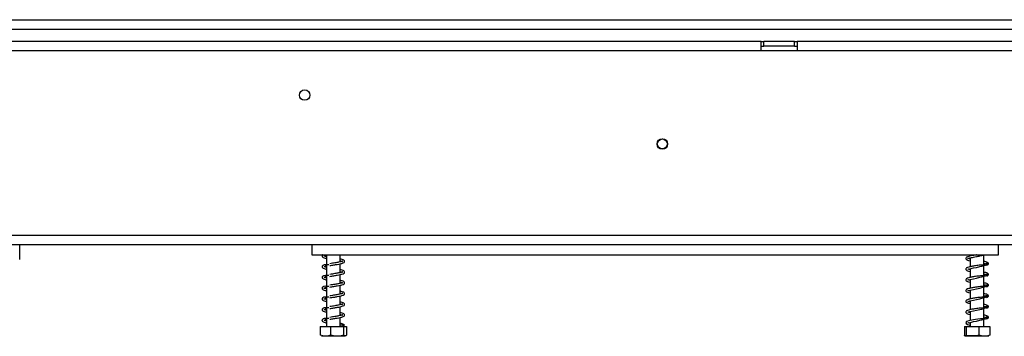
# Model space of a CAD drawing. Units: millimetres. Extents: x 346 to 5800, y 149 to 4440.
# Drawn here: x 2287 to 2700, y 2780 to 2913 of the extents above; entities that cross this region are included whole.
import ezdxf

# ---------------------------------------------------------------- set-up
doc = ezdxf.new("R2010")
doc.units = ezdxf.units.MM
doc.header["$LTSCALE"] = 22

msp = doc.modelspace()

# ---------------------------------------------------------------- linework, layer by layer
at = {"color": 7, "linetype": 'Continuous', "lineweight": 25}
for p, q in [((939.236, 2912.647), (3573.236, 2912.647)), ((939.236, 2908.647), (3573.236, 2908.647)), ((2597.736, 2903.547), (2263.736, 2903.547)), ((2597.736, 2899.547), (2597.736, 2903.547)), ((2597.736, 2903.547), (2598.736, 2903.547)), ((2598.736, 2901.547), (2598.736, 2903.547)), ((2611.736, 2903.547), (2598.736, 2903.547)), ((2611.736, 2901.547), (2611.736, 2903.547)), ((2611.736, 2903.547), (2612.736, 2903.547)), ((2612.736, 2903.547), (2612.736, 2899.547)), ((2797.736, 2903.547), (2612.736, 2903.547)), ((2597.736, 2899.547), (2263.736, 2899.547)), ((2597.736, 2901.547), (2598.736, 2901.547)), ((2612.736, 2899.547), (2597.736, 2899.547)), ((2611.736, 2901.547), (2598.736, 2901.547)), ((2611.736, 2901.547), (2612.736, 2901.547)), ((2797.736, 2899.547), (2612.736, 2899.547)), ((961.236, 2822.347), (3551.236, 2822.347)), ((961.236, 2818.347), (3551.236, 2818.347)), ((2286.71, 2812.12), (2286.71, 2818.347)), ((2409.236, 2818.347), (2409.236, 2814.047)), ((2697.236, 2814.047), (2697.236, 2818.347)), ((2409.236, 2814.047), (2697.236, 2814.047)), ((2415.336, 2814.047), (2415.336, 2809.849)), ((2421.136, 2811.108), (2421.136, 2814.047)), ((2685.336, 2814.047), (2685.336, 2813.56)), ((2685.336, 2812.768), (2685.336, 2809.06)), ((2691.136, 2809.827), (2691.136, 2814.047)), ((2415.336, 2809.57), (2415.336, 2805.349)), ((2421.136, 2806.608), (2421.136, 2810.314)), ((2685.336, 2808.268), (2685.336, 2804.56)), ((2691.136, 2805.327), (2691.136, 2809.596)), ((2415.336, 2805.07), (2415.336, 2800.849)), ((2421.136, 2802.108), (2421.136, 2805.814)), ((2691.136, 2800.827), (2691.136, 2805.096)), ((2415.336, 2800.57), (2415.336, 2796.349)), ((2421.136, 2797.608), (2421.136, 2801.314)), ((2685.336, 2803.768), (2685.336, 2800.06)), ((2691.136, 2796.327), (2691.136, 2800.596)), ((2415.336, 2796.07), (2415.336, 2791.849)), ((2421.136, 2793.108), (2421.136, 2796.814)), ((2685.336, 2799.268), (2685.336, 2795.56)), ((2691.136, 2791.827), (2691.136, 2796.096)), ((2421.136, 2788.608), (2421.136, 2792.314)), ((2685.336, 2794.768), (2685.336, 2791.06)), ((2415.336, 2791.57), (2415.336, 2787.349)), ((2421.136, 2784.047), (2421.136, 2787.814)), ((2685.336, 2790.268), (2685.336, 2786.56)), ((2691.136, 2787.327), (2691.136, 2791.596)), ((2412.754, 2784.047), (2412.754, 2780.347)), ((2412.754, 2784.047), (2417.063, 2784.047)), ((2415.336, 2787.07), (2415.336, 2784.047)), ((2417.063, 2784.047), (2417.063, 2780.347)), ((2417.063, 2784.047), (2422.545, 2784.047)), ((2422.149, 2784.611), (2422.865, 2784.611)), ((2422.545, 2784.047), (2422.545, 2780.347)), ((2422.545, 2784.047), (2423.718, 2784.047)), ((2423.718, 2784.047), (2423.718, 2780.347)), ((2682.903, 2784.047), (2682.903, 2780.347)), ((2682.903, 2784.047), (2683.654, 2784.047)), ((2683.654, 2784.047), (2683.654, 2780.347)), ((2683.654, 2784.047), (2688.987, 2784.047)), ((2685.336, 2785.769), (2685.336, 2784.047)), ((2688.987, 2784.047), (2688.987, 2780.347)), ((2688.987, 2784.047), (2693.569, 2784.047)), ((2691.136, 2784.047), (2691.136, 2787.096)), ((2693.569, 2784.047), (2693.569, 2780.347)), ((2413.313, 2780.047), (2423.057, 2780.047)), ((2423.057, 2780.047), (2423.16, 2780.047)), ((2683.313, 2780.047), (2693.16, 2780.047))]:
    msp.add_line(p, q, dxfattribs=at)
at = {"color": 7, "linetype": 'Continuous', "lineweight": 25, "flags": 128}
for points in [[(2685.336, 2807.874), (2685.106, 2807.921), (2684.677, 2808.033), (2684.439, 2808.095), (2684.295, 2808.051), (2684.304, 2808.002), (2684.554, 2808.069), (2685.249, 2808.251), (2686.731, 2808.549), (2687.945, 2808.803), (2689.45, 2809.15), (2690.26, 2809.355), (2691.044, 2809.567), (2691.763, 2809.789), (2692.35, 2810.022), (2692.35, 2810.022)], [(2685.336, 2803.374), (2685.106, 2803.421), (2684.677, 2803.533), (2684.439, 2803.595), (2684.295, 2803.551), (2684.304, 2803.502), (2684.554, 2803.569), (2685.249, 2803.751), (2686.731, 2804.049), (2687.945, 2804.303), (2689.45, 2804.65), (2690.26, 2804.855), (2691.044, 2805.067), (2691.763, 2805.289), (2692.35, 2805.522), (2692.35, 2805.522)], [(2685.336, 2798.874), (2685.106, 2798.921), (2684.677, 2799.033), (2684.439, 2799.095), (2684.295, 2799.051), (2684.304, 2799.002), (2684.554, 2799.069), (2685.249, 2799.251), (2686.731, 2799.549), (2687.945, 2799.803), (2689.45, 2800.15), (2690.26, 2800.355), (2691.044, 2800.567), (2691.763, 2800.789), (2692.35, 2801.022), (2692.35, 2801.022)], [(2685.336, 2794.374), (2685.106, 2794.421), (2684.677, 2794.533), (2684.439, 2794.595), (2684.295, 2794.551), (2684.304, 2794.502), (2684.554, 2794.569), (2685.249, 2794.751), (2686.731, 2795.049), (2687.945, 2795.303), (2689.45, 2795.65), (2690.26, 2795.855), (2691.044, 2796.067), (2691.763, 2796.289), (2692.35, 2796.522), (2692.35, 2796.522)], [(2685.336, 2789.874), (2685.106, 2789.921), (2684.677, 2790.033), (2684.439, 2790.095), (2684.295, 2790.051), (2684.304, 2790.002), (2684.554, 2790.069), (2685.249, 2790.251), (2686.731, 2790.549), (2687.945, 2790.803), (2689.45, 2791.15), (2690.26, 2791.355), (2691.044, 2791.567), (2691.763, 2791.789), (2692.35, 2792.022), (2692.35, 2792.022)], [(2685.336, 2785.374), (2685.106, 2785.421), (2684.677, 2785.533), (2684.439, 2785.595), (2684.295, 2785.551), (2684.304, 2785.502), (2684.554, 2785.569), (2685.249, 2785.751), (2685.856, 2785.879), (2686.731, 2786.049), (2687.945, 2786.303), (2689.45, 2786.65), (2690.26, 2786.855), (2691.044, 2787.067), (2691.763, 2787.289), (2692.35, 2787.522), (2692.35, 2787.522)], [(2691.464, 2787.355), (2690.748, 2787.293), (2689.687, 2787.233), (2688.593, 2787.128), (2687.581, 2786.986), (2686.735, 2786.843), (2686.038, 2786.716), (2684.753, 2786.429), (2683.826, 2786.071), (2683.491, 2785.638), (2683.633, 2785.223), (2684.206, 2784.881), (2685.137, 2784.613), (2685.137, 2784.613)]]:
    msp.add_lwpolyline(points, dxfattribs=at)
at = {"color": 7, "linetype": 'Continuous', "lineweight": 25}
for centre, radius in [((2406.236, 2881.047), 2.2), ((2556.236, 2860.547), 2.2), ((2556.236, 2860.547), 2.1)]:
    msp.add_circle(centre, radius, dxfattribs=at)
msp.add_arc((2422.507, 2784.456), 0.39, 23.35732, 156.64268, dxfattribs=at)
for points, knots in [([(2413.812, 2814.047), (2413.774, 2814.022), (2413.59, 2813.899), (2413.447, 2813.621), (2413.543, 2813.217), (2414.024, 2812.917), (2414.6, 2812.717), (2415.153, 2812.603), (2415.336, 2812.566)], [0, 0, 0, 0, 0.0425324, 0.2058774, 0.4169685, 0.6266813, 0.8762449, 1, 1, 1, 1]), ([(2414.345, 2813.523), (2414.35, 2813.499), (2414.36, 2813.452), (2414.56, 2813.653), (2414.881, 2813.88), (2415.22, 2814.021), (2415.336, 2814.07)], [0, 0, 0, 0, 0.27429035, 0.53540317, 0.84051634, 1, 1, 1, 1]), ([(2415.336, 2813.356), (2415.314, 2813.36), (2415.078, 2813.408), (2414.762, 2813.484), (2414.374, 2813.617), (2414.361, 2813.586), (2414.354, 2813.57)], [0, 0, 0, 0, 0.03349513, 0.35363109, 0.6716521, 1, 1, 1, 1]), ([(2416.827, 2809.548), (2417.368, 2809.64), (2418.391, 2809.813), (2419.881, 2810.057), (2421.039, 2810.282), (2422.058, 2810.534), (2422.752, 2810.796), (2423.064, 2811.254), (2422.856, 2811.725), (2422.339, 2811.992), (2421.758, 2812.18), (2421.262, 2812.281), (2421.136, 2812.306)], [0, 0, 0, 0, 0.1314105, 0.2485021, 0.3521684, 0.4410709, 0.5787031, 0.679619, 0.7643187, 0.8588887, 0.9643481, 1, 1, 1, 1]), ([(2688.013, 2814.047), (2687.869, 2814.027), (2687.438, 2813.969), (2686.757, 2813.846), (2685.769, 2813.673), (2684.656, 2813.424), (2683.802, 2813.133), (2683.407, 2812.683), (2683.591, 2812.161), (2684.185, 2811.866), (2684.803, 2811.673), (2685.284, 2811.58), (2685.336, 2811.569)], [0, 0, 0, 0, 0.0395733, 0.1182536, 0.1876484, 0.3348755, 0.4907507, 0.6168436, 0.7217943, 0.8476908, 0.983372, 1, 1, 1, 1]), ([(2685.336, 2812.374), (2685.257, 2812.39), (2684.969, 2812.447), (2684.668, 2812.536), (2684.36, 2812.626), (2684.286, 2812.553), (2684.268, 2812.478), (2684.5, 2812.557), (2685.312, 2812.782), (2686.521, 2813.002), (2688.011, 2813.312), (2689.246, 2813.596), (2690.265, 2813.853), (2690.738, 2813.983), (2690.969, 2814.047)], [0, 0, 0, 0, 0.0233757, 0.0845765, 0.1398074, 0.23246, 0.3145923, 0.4034477, 0.5046233, 0.6499788, 0.7499536, 0.8687056, 0.9358126, 1, 1, 1, 1]), ([(2416.414, 2809.838), (2416.118, 2809.842), (2415.406, 2809.852), (2414.568, 2809.904), (2413.971, 2809.679), (2413.636, 2809.437), (2413.437, 2809.123), (2413.546, 2808.716), (2414.023, 2808.417), (2414.6, 2808.217), (2415.153, 2808.103), (2415.336, 2808.066)], [0, 0, 0, 0, 0.1129511, 0.2718771, 0.3458078, 0.4116497, 0.5120229, 0.6417354, 0.7706009, 0.9239542, 1, 1, 1, 1]), ([(2414.345, 2809.023), (2414.35, 2808.999), (2414.361, 2808.952), (2414.558, 2809.153), (2414.937, 2809.412), (2415.356, 2809.584), (2415.549, 2809.663)], [0, 0, 0, 0, 0.2489189, 0.4858792, 0.7627699, 1, 1, 1, 1]), ([(2415.336, 2808.856), (2415.314, 2808.86), (2415.078, 2808.908), (2414.762, 2808.984), (2414.374, 2809.117), (2414.361, 2809.086), (2414.354, 2809.07)], [0, 0, 0, 0, 0.0334951, 0.3536311, 0.6716521, 1, 1, 1, 1]), ([(2422.189, 2811.402), (2422.189, 2811.403), (2422.193, 2811.435), (2421.991, 2811.312), (2421.425, 2811.162), (2420.637, 2810.997), (2419.733, 2810.831), (2418.857, 2810.687), (2417.847, 2810.522), (2417.164, 2810.406), (2416.807, 2810.346)], [0, 0, 0, 0, 0.0018989, 0.1518549, 0.2904515, 0.4757494, 0.5881778, 0.712158, 0.8497361, 1, 1, 1, 1]), ([(2421.136, 2811.508), (2421.222, 2811.491), (2421.506, 2811.433), (2421.802, 2811.351), (2422.068, 2811.261), (2422.098, 2811.287), (2422.112, 2811.3)], [0, 0, 0, 0, 0.1357849, 0.4510425, 0.746631, 1, 1, 1, 1]), ([(2691.464, 2809.855), (2691.24, 2809.833), (2690.758, 2809.785), (2689.739, 2809.746), (2688.651, 2809.643), (2687.628, 2809.499), (2686.758, 2809.347), (2685.769, 2809.172), (2684.656, 2808.925), (2683.802, 2808.633), (2683.407, 2808.183), (2683.591, 2807.661), (2684.185, 2807.366), (2684.803, 2807.173), (2685.284, 2807.08), (2685.336, 2807.069)], [0, 0, 0, 0, 0.0732491, 0.1576097, 0.2344131, 0.3017233, 0.3589277, 0.409381, 0.5164223, 0.6297511, 0.7214268, 0.7977309, 0.8892638, 0.9879106, 1, 1, 1, 1]), ([(2692.135, 2809.574), (2692.311, 2809.655), (2692.648, 2809.811), (2692.949, 2810.132), (2693.049, 2810.447), (2692.66, 2810.88), (2692.008, 2811.122), (2691.395, 2811.256), (2691.136, 2811.312)], [0, 0, 0, 0, 0.12589, 0.2405823, 0.4246389, 0.642245, 0.8491932, 1, 1, 1, 1]), ([(2691.136, 2810.519), (2691.385, 2810.47), (2691.805, 2810.387), (2692.205, 2810.185), (2692.689, 2809.956), (2692.968, 2810.076), (2692.934, 2810.168), (2692.804, 2810.24), (2692.613, 2810.337), (2692.281, 2810.423), (2692.019, 2810.355), (2691.883, 2810.32)], [0, 0, 0, 0, 0.1955762, 0.3298427, 0.509635, 0.6155872, 0.7303176, 0.7914476, 0.8561409, 0.9256955, 1, 1, 1, 1]), ([(2416.414, 2805.338), (2416.118, 2805.342), (2415.406, 2805.352), (2414.568, 2805.404), (2413.971, 2805.179), (2413.636, 2804.937), (2413.437, 2804.623), (2413.546, 2804.216), (2414.023, 2803.917), (2414.6, 2803.717), (2415.153, 2803.603), (2415.336, 2803.566)], [0, 0, 0, 0, 0.1129511, 0.2718771, 0.3458078, 0.4116497, 0.5120229, 0.6417354, 0.7706009, 0.9239542, 1, 1, 1, 1]), ([(2414.345, 2804.523), (2414.35, 2804.499), (2414.361, 2804.452), (2414.558, 2804.653), (2414.937, 2804.912), (2415.356, 2805.084), (2415.549, 2805.163)], [0, 0, 0, 0, 0.2489189, 0.4858792, 0.7627699, 1, 1, 1, 1]), ([(2415.336, 2804.356), (2415.314, 2804.36), (2415.078, 2804.408), (2414.762, 2804.484), (2414.374, 2804.617), (2414.361, 2804.586), (2414.354, 2804.57)], [0, 0, 0, 0, 0.0334951, 0.3536311, 0.6716521, 1, 1, 1, 1]), ([(2422.189, 2806.902), (2422.189, 2806.903), (2422.193, 2806.935), (2421.991, 2806.812), (2421.425, 2806.662), (2420.637, 2806.497), (2419.733, 2806.331), (2418.857, 2806.187), (2417.847, 2806.022), (2417.164, 2805.906), (2416.807, 2805.846)], [0, 0, 0, 0, 0.0018989, 0.1518549, 0.2904515, 0.4757494, 0.5881778, 0.712158, 0.8497361, 1, 1, 1, 1]), ([(2416.827, 2805.048), (2417.368, 2805.14), (2418.391, 2805.313), (2419.881, 2805.557), (2421.039, 2805.782), (2422.058, 2806.034), (2422.752, 2806.296), (2423.064, 2806.754), (2422.856, 2807.225), (2422.339, 2807.492), (2421.758, 2807.68), (2421.262, 2807.781), (2421.136, 2807.806)], [0, 0, 0, 0, 0.1314105, 0.2485021, 0.3521684, 0.4410709, 0.5787031, 0.679619, 0.7643187, 0.8588887, 0.9643481, 1, 1, 1, 1]), ([(2421.136, 2807.008), (2421.222, 2806.991), (2421.506, 2806.933), (2421.802, 2806.851), (2422.068, 2806.761), (2422.098, 2806.787), (2422.112, 2806.8)], [0, 0, 0, 0, 0.1357849, 0.4510425, 0.746631, 1, 1, 1, 1]), ([(2691.464, 2805.355), (2691.24, 2805.333), (2690.758, 2805.285), (2689.739, 2805.246), (2688.651, 2805.143), (2687.628, 2804.999), (2686.758, 2804.847), (2685.769, 2804.672), (2684.656, 2804.425), (2683.802, 2804.133), (2683.407, 2803.683), (2683.591, 2803.161), (2684.185, 2802.866), (2684.803, 2802.673), (2685.284, 2802.58), (2685.336, 2802.569)], [0, 0, 0, 0, 0.0732491, 0.1576097, 0.2344131, 0.3017233, 0.3589277, 0.409381, 0.5164223, 0.6297511, 0.7214268, 0.7977309, 0.8892638, 0.9879106, 1, 1, 1, 1]), ([(2692.135, 2805.074), (2692.311, 2805.155), (2692.648, 2805.311), (2692.949, 2805.632), (2693.049, 2805.947), (2692.66, 2806.38), (2692.008, 2806.622), (2691.395, 2806.756), (2691.136, 2806.812)], [0, 0, 0, 0, 0.12589, 0.2405823, 0.4246389, 0.642245, 0.8491932, 1, 1, 1, 1]), ([(2691.136, 2806.019), (2691.385, 2805.97), (2691.805, 2805.887), (2692.205, 2805.685), (2692.689, 2805.456), (2692.968, 2805.576), (2692.934, 2805.668), (2692.804, 2805.74), (2692.613, 2805.837), (2692.281, 2805.923), (2692.019, 2805.855), (2691.883, 2805.82)], [0, 0, 0, 0, 0.1955762, 0.3298427, 0.509635, 0.6155872, 0.7303176, 0.7914476, 0.8561409, 0.9256955, 1, 1, 1, 1]), ([(2416.414, 2800.838), (2416.118, 2800.842), (2415.406, 2800.852), (2414.568, 2800.904), (2413.971, 2800.679), (2413.636, 2800.437), (2413.437, 2800.123), (2413.546, 2799.716), (2414.023, 2799.417), (2414.6, 2799.217), (2415.153, 2799.103), (2415.336, 2799.066)], [0, 0, 0, 0, 0.1129511, 0.2718771, 0.3458078, 0.4116497, 0.5120229, 0.6417354, 0.7706009, 0.9239542, 1, 1, 1, 1]), ([(2414.345, 2800.023), (2414.35, 2799.999), (2414.361, 2799.952), (2414.558, 2800.153), (2414.937, 2800.412), (2415.356, 2800.584), (2415.549, 2800.663)], [0, 0, 0, 0, 0.24891892, 0.48587921, 0.76276989, 1, 1, 1, 1]), ([(2415.336, 2799.856), (2415.314, 2799.86), (2415.078, 2799.908), (2414.762, 2799.984), (2414.374, 2800.117), (2414.361, 2800.086), (2414.354, 2800.07)], [0, 0, 0, 0, 0.03349513, 0.35363109, 0.6716521, 1, 1, 1, 1]), ([(2422.189, 2802.402), (2422.189, 2802.403), (2422.193, 2802.435), (2421.991, 2802.312), (2421.425, 2802.162), (2420.637, 2801.997), (2419.733, 2801.831), (2418.857, 2801.687), (2417.847, 2801.522), (2417.164, 2801.406), (2416.807, 2801.346)], [0, 0, 0, 0, 0.0018989, 0.1518549, 0.2904515, 0.4757494, 0.5881778, 0.712158, 0.8497361, 1, 1, 1, 1]), ([(2416.827, 2800.548), (2417.368, 2800.64), (2418.391, 2800.813), (2419.881, 2801.057), (2421.039, 2801.282), (2422.058, 2801.534), (2422.752, 2801.796), (2423.064, 2802.254), (2422.856, 2802.725), (2422.339, 2802.992), (2421.758, 2803.18), (2421.262, 2803.281), (2421.136, 2803.306)], [0, 0, 0, 0, 0.1314105, 0.2485021, 0.3521684, 0.4410709, 0.5787031, 0.679619, 0.7643187, 0.8588887, 0.9643481, 1, 1, 1, 1]), ([(2421.136, 2802.508), (2421.222, 2802.491), (2421.506, 2802.433), (2421.802, 2802.351), (2422.068, 2802.261), (2422.098, 2802.287), (2422.112, 2802.3)], [0, 0, 0, 0, 0.1357849, 0.4510425, 0.746631, 1, 1, 1, 1]), ([(2691.464, 2800.855), (2691.24, 2800.833), (2690.758, 2800.785), (2689.739, 2800.746), (2688.651, 2800.643), (2687.628, 2800.499), (2686.758, 2800.347), (2685.769, 2800.172), (2684.656, 2799.925), (2683.802, 2799.633), (2683.407, 2799.183), (2683.591, 2798.661), (2684.185, 2798.366), (2684.803, 2798.173), (2685.284, 2798.08), (2685.336, 2798.069)], [0, 0, 0, 0, 0.0732491, 0.1576097, 0.2344131, 0.3017233, 0.3589277, 0.409381, 0.5164223, 0.6297511, 0.7214268, 0.7977309, 0.8892638, 0.9879106, 1, 1, 1, 1]), ([(2692.135, 2800.574), (2692.311, 2800.655), (2692.648, 2800.811), (2692.949, 2801.132), (2693.049, 2801.447), (2692.66, 2801.88), (2692.008, 2802.122), (2691.395, 2802.256), (2691.136, 2802.312)], [0, 0, 0, 0, 0.12589, 0.2405823, 0.4246389, 0.642245, 0.8491932, 1, 1, 1, 1]), ([(2691.136, 2801.519), (2691.385, 2801.47), (2691.805, 2801.387), (2692.205, 2801.185), (2692.689, 2800.956), (2692.968, 2801.076), (2692.934, 2801.168), (2692.804, 2801.24), (2692.613, 2801.337), (2692.281, 2801.423), (2692.019, 2801.355), (2691.883, 2801.32)], [0, 0, 0, 0, 0.1955762, 0.3298427, 0.509635, 0.6155872, 0.7303176, 0.7914476, 0.8561409, 0.9256955, 1, 1, 1, 1]), ([(2416.414, 2796.338), (2416.118, 2796.342), (2415.406, 2796.352), (2414.568, 2796.404), (2413.971, 2796.179), (2413.636, 2795.937), (2413.437, 2795.623), (2413.546, 2795.216), (2414.023, 2794.917), (2414.6, 2794.717), (2415.153, 2794.603), (2415.336, 2794.566)], [0, 0, 0, 0, 0.1129511, 0.2718771, 0.3458078, 0.4116497, 0.5120229, 0.6417354, 0.7706009, 0.9239542, 1, 1, 1, 1]), ([(2414.345, 2795.523), (2414.35, 2795.499), (2414.361, 2795.452), (2414.558, 2795.653), (2414.937, 2795.912), (2415.356, 2796.084), (2415.549, 2796.163)], [0, 0, 0, 0, 0.24891892, 0.48587921, 0.76276989, 1, 1, 1, 1]), ([(2422.189, 2797.902), (2422.189, 2797.903), (2422.193, 2797.935), (2421.991, 2797.812), (2421.425, 2797.662), (2420.637, 2797.497), (2419.733, 2797.331), (2418.857, 2797.187), (2417.847, 2797.022), (2417.164, 2796.906), (2416.807, 2796.846)], [0, 0, 0, 0, 0.0018989, 0.1518549, 0.2904515, 0.4757494, 0.5881778, 0.712158, 0.8497361, 1, 1, 1, 1]), ([(2416.827, 2796.048), (2417.368, 2796.14), (2418.391, 2796.313), (2419.881, 2796.557), (2421.039, 2796.782), (2422.058, 2797.034), (2422.752, 2797.296), (2423.064, 2797.754), (2422.856, 2798.225), (2422.339, 2798.492), (2421.758, 2798.68), (2421.262, 2798.781), (2421.136, 2798.806)], [0, 0, 0, 0, 0.1314105, 0.2485021, 0.3521684, 0.4410709, 0.5787031, 0.679619, 0.7643187, 0.8588887, 0.9643481, 1, 1, 1, 1]), ([(2421.136, 2798.008), (2421.222, 2797.991), (2421.506, 2797.933), (2421.802, 2797.851), (2422.068, 2797.761), (2422.098, 2797.787), (2422.112, 2797.8)], [0, 0, 0, 0, 0.1357849, 0.4510425, 0.746631, 1, 1, 1, 1]), ([(2691.464, 2796.355), (2691.24, 2796.333), (2690.758, 2796.285), (2689.739, 2796.246), (2688.651, 2796.143), (2687.628, 2795.999), (2686.758, 2795.847), (2685.769, 2795.672), (2684.656, 2795.425), (2683.802, 2795.133), (2683.407, 2794.683), (2683.591, 2794.161), (2684.185, 2793.866), (2684.803, 2793.673), (2685.284, 2793.58), (2685.336, 2793.569)], [0, 0, 0, 0, 0.0732491, 0.1576097, 0.2344131, 0.3017233, 0.3589277, 0.409381, 0.5164223, 0.6297511, 0.7214268, 0.7977309, 0.8892638, 0.9879106, 1, 1, 1, 1]), ([(2692.135, 2796.074), (2692.311, 2796.155), (2692.648, 2796.311), (2692.949, 2796.632), (2693.049, 2796.947), (2692.66, 2797.38), (2692.008, 2797.622), (2691.395, 2797.756), (2691.136, 2797.812)], [0, 0, 0, 0, 0.12589, 0.2405823, 0.4246389, 0.642245, 0.8491932, 1, 1, 1, 1]), ([(2691.136, 2797.019), (2691.385, 2796.97), (2691.805, 2796.887), (2692.205, 2796.685), (2692.689, 2796.456), (2692.968, 2796.576), (2692.934, 2796.668), (2692.804, 2796.74), (2692.613, 2796.837), (2692.281, 2796.923), (2692.019, 2796.855), (2691.883, 2796.82)], [0, 0, 0, 0, 0.19557616, 0.32984266, 0.50963498, 0.61558724, 0.73031764, 0.79144763, 0.85614092, 0.92569553, 1, 1, 1, 1]), ([(2416.414, 2791.838), (2416.118, 2791.842), (2415.406, 2791.852), (2414.568, 2791.904), (2413.971, 2791.679), (2413.636, 2791.437), (2413.437, 2791.123), (2413.546, 2790.716), (2414.023, 2790.417), (2414.6, 2790.217), (2415.153, 2790.103), (2415.336, 2790.066)], [0, 0, 0, 0, 0.1129511, 0.2718771, 0.3458078, 0.4116497, 0.5120229, 0.6417354, 0.7706009, 0.9239542, 1, 1, 1, 1]), ([(2414.345, 2791.023), (2414.35, 2790.999), (2414.361, 2790.952), (2414.558, 2791.153), (2414.937, 2791.412), (2415.356, 2791.584), (2415.549, 2791.663)], [0, 0, 0, 0, 0.2489189, 0.4858792, 0.7627699, 1, 1, 1, 1]), ([(2415.336, 2795.356), (2415.314, 2795.36), (2415.078, 2795.408), (2414.762, 2795.484), (2414.374, 2795.617), (2414.361, 2795.586), (2414.354, 2795.57)], [0, 0, 0, 0, 0.0334951, 0.3536311, 0.6716521, 1, 1, 1, 1]), ([(2422.189, 2793.402), (2422.189, 2793.403), (2422.193, 2793.435), (2421.991, 2793.312), (2421.425, 2793.162), (2420.637, 2792.997), (2419.733, 2792.831), (2418.857, 2792.687), (2417.847, 2792.522), (2417.164, 2792.406), (2416.807, 2792.346)], [0, 0, 0, 0, 0.0018989, 0.1518549, 0.2904515, 0.4757494, 0.5881778, 0.712158, 0.8497361, 1, 1, 1, 1]), ([(2416.827, 2791.548), (2417.368, 2791.64), (2418.391, 2791.813), (2419.881, 2792.057), (2421.039, 2792.282), (2422.058, 2792.534), (2422.752, 2792.796), (2423.064, 2793.254), (2422.856, 2793.725), (2422.339, 2793.992), (2421.758, 2794.18), (2421.262, 2794.281), (2421.136, 2794.306)], [0, 0, 0, 0, 0.1314105, 0.2485021, 0.3521684, 0.4410709, 0.5787031, 0.679619, 0.7643187, 0.8588887, 0.9643481, 1, 1, 1, 1]), ([(2421.136, 2793.508), (2421.222, 2793.491), (2421.506, 2793.433), (2421.802, 2793.351), (2422.068, 2793.261), (2422.098, 2793.287), (2422.112, 2793.3)], [0, 0, 0, 0, 0.1357849, 0.4510425, 0.746631, 1, 1, 1, 1]), ([(2691.464, 2791.855), (2691.24, 2791.833), (2690.758, 2791.785), (2689.739, 2791.746), (2688.651, 2791.643), (2687.628, 2791.499), (2686.758, 2791.347), (2685.769, 2791.172), (2684.656, 2790.925), (2683.802, 2790.633), (2683.407, 2790.183), (2683.591, 2789.661), (2684.185, 2789.366), (2684.803, 2789.173), (2685.284, 2789.08), (2685.336, 2789.069)], [0, 0, 0, 0, 0.0732491, 0.1576097, 0.2344131, 0.3017233, 0.3589277, 0.409381, 0.5164223, 0.6297511, 0.7214268, 0.7977309, 0.8892638, 0.9879106, 1, 1, 1, 1]), ([(2692.135, 2791.574), (2692.311, 2791.655), (2692.648, 2791.811), (2692.949, 2792.132), (2693.049, 2792.447), (2692.66, 2792.88), (2692.008, 2793.122), (2691.395, 2793.256), (2691.136, 2793.312)], [0, 0, 0, 0, 0.12589, 0.2405823, 0.4246389, 0.642245, 0.8491932, 1, 1, 1, 1]), ([(2691.136, 2792.519), (2691.385, 2792.47), (2691.805, 2792.387), (2692.205, 2792.185), (2692.689, 2791.956), (2692.968, 2792.076), (2692.934, 2792.168), (2692.804, 2792.24), (2692.613, 2792.337), (2692.281, 2792.423), (2692.019, 2792.355), (2691.883, 2792.32)], [0, 0, 0, 0, 0.19557616, 0.32984266, 0.50963498, 0.61558724, 0.73031764, 0.79144763, 0.85614092, 0.92569553, 1, 1, 1, 1]), ([(2415.336, 2790.856), (2415.314, 2790.86), (2415.078, 2790.908), (2414.762, 2790.984), (2414.374, 2791.117), (2414.361, 2791.086), (2414.354, 2791.07)], [0, 0, 0, 0, 0.03349513, 0.35363109, 0.6716521, 1, 1, 1, 1]), ([(2422.189, 2788.902), (2422.189, 2788.903), (2422.193, 2788.935), (2421.991, 2788.812), (2421.425, 2788.662), (2420.637, 2788.497), (2419.733, 2788.331), (2418.857, 2788.187), (2417.847, 2788.022), (2417.164, 2787.906), (2416.807, 2787.846)], [0, 0, 0, 0, 0.0018989, 0.1518549, 0.2904515, 0.4757494, 0.5881778, 0.712158, 0.8497361, 1, 1, 1, 1]), ([(2416.827, 2787.048), (2417.368, 2787.14), (2418.391, 2787.313), (2419.881, 2787.557), (2421.039, 2787.782), (2422.058, 2788.034), (2422.752, 2788.296), (2423.064, 2788.754), (2422.856, 2789.225), (2422.339, 2789.492), (2421.758, 2789.68), (2421.262, 2789.781), (2421.136, 2789.806)], [0, 0, 0, 0, 0.1314105, 0.2485021, 0.3521684, 0.4410709, 0.5787031, 0.679619, 0.7643187, 0.8588887, 0.9643481, 1, 1, 1, 1]), ([(2421.136, 2789.008), (2421.222, 2788.991), (2421.506, 2788.933), (2421.802, 2788.851), (2422.068, 2788.761), (2422.098, 2788.787), (2422.112, 2788.8)], [0, 0, 0, 0, 0.1357849, 0.4510425, 0.746631, 1, 1, 1, 1]), ([(2692.135, 2787.074), (2692.311, 2787.155), (2692.648, 2787.311), (2692.949, 2787.632), (2693.049, 2787.947), (2692.66, 2788.38), (2692.008, 2788.622), (2691.395, 2788.756), (2691.136, 2788.812)], [0, 0, 0, 0, 0.12589, 0.2405823, 0.4246389, 0.642245, 0.8491932, 1, 1, 1, 1]), ([(2691.136, 2788.019), (2691.385, 2787.97), (2691.805, 2787.887), (2692.205, 2787.685), (2692.689, 2787.456), (2692.968, 2787.576), (2692.934, 2787.668), (2692.804, 2787.74), (2692.613, 2787.837), (2692.281, 2787.923), (2692.019, 2787.855), (2691.883, 2787.82)], [0, 0, 0, 0, 0.19557616, 0.32984266, 0.50963498, 0.61558724, 0.73031764, 0.79144763, 0.85614092, 0.92569553, 1, 1, 1, 1]), ([(2416.414, 2787.338), (2416.118, 2787.342), (2415.406, 2787.352), (2414.568, 2787.404), (2413.971, 2787.179), (2413.635, 2786.938), (2413.481, 2786.688), (2413.483, 2786.44), (2413.625, 2786.166), (2414.022, 2785.918), (2414.6, 2785.716), (2415.153, 2785.603), (2415.336, 2785.566)], [0, 0, 0, 0, 0.1128955, 0.2717433, 0.3456377, 0.4114472, 0.511771, 0.5780022, 0.6419116, 0.7707138, 0.9239916, 1, 1, 1, 1]), ([(2414.345, 2786.523), (2414.35, 2786.499), (2414.361, 2786.452), (2414.558, 2786.653), (2414.937, 2786.912), (2415.356, 2787.084), (2415.549, 2787.163)], [0, 0, 0, 0, 0.24891892, 0.48587921, 0.76276989, 1, 1, 1, 1]), ([(2415.336, 2786.356), (2415.314, 2786.36), (2415.078, 2786.408), (2414.762, 2786.484), (2414.374, 2786.617), (2414.361, 2786.586), (2414.354, 2786.57)], [0, 0, 0, 0, 0.0334951, 0.3536311, 0.6716521, 1, 1, 1, 1]), ([(2422.64, 2784.694), (2422.552, 2784.795), (2422.339, 2785.042), (2421.754, 2785.177), (2421.261, 2785.28), (2421.136, 2785.306)], [0, 0, 0, 0, 0.3436902, 0.8341825, 1, 1, 1, 1]), ([(2422.149, 2784.611), (2422.069, 2784.611), (2421.878, 2784.611), (2421.514, 2784.611), (2421.215, 2784.611), (2421.136, 2784.611)], [0, 0, 0, 0, 0.3414881, 0.8262477, 1, 1, 1, 1]), ([(2685.336, 2784.611), (2685.33, 2784.611), (2685.293, 2784.611), (2685.238, 2784.611), (2685.179, 2784.611), (2685.15, 2784.611), (2685.133, 2784.611), (2685.122, 2784.611), (2685.12, 2784.611), (2685.13, 2784.611), (2685.136, 2784.611)], [0, 0, 0, 0, 0.0584454, 0.3469281, 0.492254, 0.5634756, 0.6350625, 0.7166659, 0.8480746, 1, 1, 1, 1]), ([(2417.063, 2780.347), (2416.792, 2780.258), (2415.72, 2779.908), (2414.235, 2779.918), (2413.092, 2780.249), (2412.754, 2780.347)], [0, 0, 0, 0, 0.1928139, 0.7609648, 1, 1, 1, 1]), ([(2422.545, 2780.347), (2422.2, 2780.258), (2420.836, 2779.908), (2418.948, 2779.918), (2417.494, 2780.249), (2417.063, 2780.347)], [0, 0, 0, 0, 0.1928139, 0.7609648, 1, 1, 1, 1]), ([(2423.718, 2780.347), (2423.713, 2780.338), (2423.616, 2780.15), (2423.415, 2780.05), (2423.133, 2780.049), (2422.856, 2780.051), (2422.656, 2780.142), (2422.557, 2780.325), (2422.545, 2780.347)], [0, 0, 0, 0, 0.013048, 0.2654304, 0.4998642, 0.7322665, 0.9674357, 1, 1, 1, 1]), ([(2683.654, 2780.347), (2683.607, 2780.258), (2683.42, 2779.908), (2683.161, 2779.918), (2682.962, 2780.249), (2682.903, 2780.347)], [0, 0, 0, 0, 0.1928139, 0.7609648, 1, 1, 1, 1]), ([(2688.987, 2780.347), (2688.966, 2780.338), (2688.522, 2780.15), (2687.611, 2780.05), (2686.325, 2780.049), (2685.068, 2780.051), (2684.159, 2780.142), (2683.709, 2780.325), (2683.654, 2780.347)], [0, 0, 0, 0, 0.013048, 0.2654304, 0.4998642, 0.7322665, 0.9674357, 1, 1, 1, 1]), ([(2693.569, 2780.347), (2693.28, 2780.258), (2692.141, 2779.908), (2690.563, 2779.918), (2689.347, 2780.249), (2688.987, 2780.347)], [0, 0, 0, 0, 0.1928139, 0.7609648, 1, 1, 1, 1])]:
    msp.add_open_spline(points, degree=3, knots=knots, dxfattribs=at)

doc.saveas('drawing.dxf')
